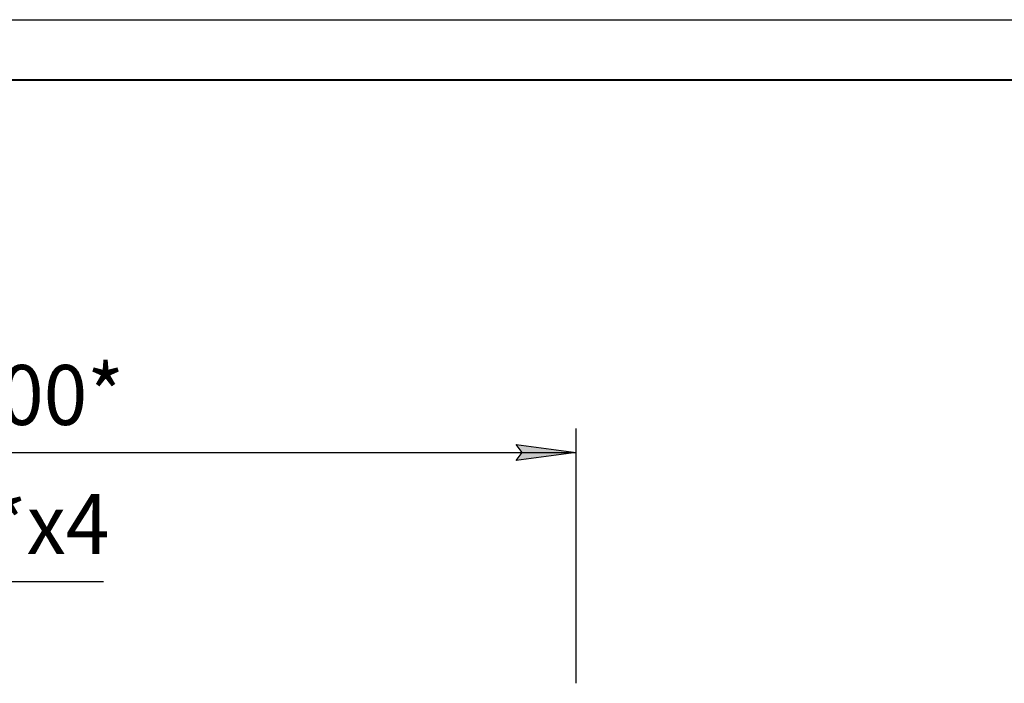
# Model space of a CAD drawing. Units: millimetres. Extents: x 0 to 26053, y -9 to 17820.
# Drawn here: x 5973 to 10898, y 14501 to 17820 of the extents above; entities that cross this region are included whole.
import ezdxf

# ---------------------------------------------------------------- set-up
doc = ezdxf.new("R2010")
doc.units = ezdxf.units.MM
doc.linetypes.add('K5LT_BASIC', pattern=[0])
doc.linetypes.add('K5LT_THIN', pattern=[0])
doc.layers.add('DIM', color=6, linetype='Continuous', true_color=0xff00ff)
doc.layers.add('FOR', color=7, linetype='Continuous', true_color=0xffffff)
doc.styles.add('KTEXTSTYLE', font='GOST_AU.ttf', dxfattribs={"width": 0.96, "height": 5})

msp = doc.modelspace()

# ---------------------------------------------------------------- hatches: boundary and pattern name
at = {"layer": 'DIM'}
msp.add_hatch(color=7, dxfattribs=at).paths.add_polyline_path([(8756.7, 15655.5), (8456.7, 15695), (8486.7, 15655.5), (8456.7, 15616)])

# ---------------------------------------------------------------- linework, layer by layer
at = {"layer": 'DIM', "color": 7, "linetype": 'K5LT_THIN', "lineweight": 30}
for p, q in [((8756.7, 14500.9), (8756.7, 15775.5)), ((8486.7, 15655.5), (8456.7, 15695)), ((8456.7, 15695), (8756.7, 15655.5)), ((3159.7, 15655.5), (8756.7, 15655.5)), ((8756.7, 15655.5), (8456.7, 15616)), ((8456.7, 15616), (8486.7, 15655.5)), ((4852.5, 15010.2), (6392.3, 15010.2))]:
    msp.add_line(p, q, dxfattribs=at)
at = {"layer": 'FOR', "color": 7, "linetype": 'K5LT_THIN', "lineweight": 30}
msp.add_line((0, 17820), (25200, 17820), dxfattribs=at)
at = {"layer": 'FOR', "color": 5, "linetype": 'K5LT_BASIC', "lineweight": 40, "true_color": 0x0000ff}
msp.add_line((1200, 17520), (24900, 17520), dxfattribs=at)

# ---------------------------------------------------------------- texts
at = {"layer": 'DIM', "color": 7, "style": 'KTEXTSTYLE', "oblique": 15, "width": 0.96}
for s, p in [('5600*', (5438.5, 15793)), ('1400*х4', (4951.7, 15147.8))]:
    msp.add_text(s, height=300, rotation=360, dxfattribs=at).set_placement(p)

doc.saveas('drawing.dxf')
